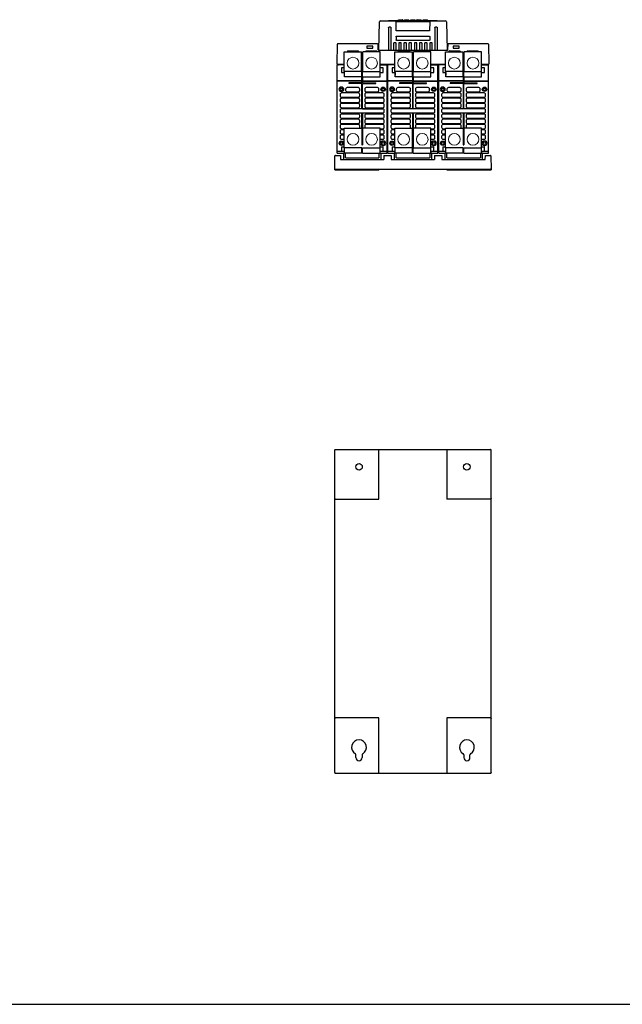
# Model space of a CAD drawing. Units: inches. Extents: x 0 to 177, y 0 to 137.
# Drawn here: x 44 to 89, y 0 to 72 of the extents above; entities that cross this region are included whole.
import ezdxf

# ---------------------------------------------------------------- set-up
doc = ezdxf.new("R2010")
doc.units = ezdxf.units.IN
doc.header["$LTSCALE"] = 1.21
doc.header["$MEASUREMENT"] = 0
doc.layers.get('0').update_dxf_attribs({"linetype": 'CONTINUOUS'})

msp = doc.modelspace()

# ---------------------------------------------------------------- linework, layer by layer
at = {"color": 7, "linetype": 'Continuous'}
for p, q in [((70.73, 70.177), (70.775, 72.251)), ((70.854, 72.329), (75.616, 72.329)), ((71.437, 71.83), (71.438, 70.177)), ((71.448, 72.329), (71.448, 72.359)), ((71.448, 72.359), (72.165, 72.359)), ((71.584, 71.869), (71.476, 71.869)), ((71.622, 70.177), (71.623, 71.83)), ((72.012, 71.595), (72.001, 72.251)), ((74.47, 72.251), (72.001, 72.251)), ((72.165, 72.329), (72.165, 72.409)), ((72.165, 72.409), (72.482, 72.409)), ((72.169, 72.413), (72.478, 72.413)), ((72.274, 72.329), (72.274, 72.413)), ((72.373, 72.329), (72.373, 72.413)), ((72.482, 72.329), (72.482, 72.409)), ((72.482, 72.359), (72.621, 72.359)), ((72.621, 72.329), (72.621, 72.409)), ((72.621, 72.409), (72.938, 72.409)), ((72.625, 72.413), (72.934, 72.413)), ((72.73, 72.329), (72.73, 72.413)), ((72.829, 72.329), (72.829, 72.413)), ((72.938, 72.329), (72.938, 72.409)), ((72.938, 72.359), (73.077, 72.359)), ((73.077, 72.329), (73.077, 72.409)), ((73.077, 72.409), (73.394, 72.409)), ((73.081, 72.413), (73.39, 72.413)), ((73.186, 72.329), (73.186, 72.413)), ((73.285, 72.329), (73.285, 72.413)), ((73.394, 72.329), (73.394, 72.409)), ((73.394, 72.359), (73.533, 72.359)), ((73.533, 72.329), (73.533, 72.409)), ((73.533, 72.409), (73.85, 72.409)), ((73.537, 72.413), (73.846, 72.413)), ((73.642, 72.329), (73.642, 72.413)), ((73.741, 72.329), (73.741, 72.413)), ((73.85, 72.329), (73.85, 72.409)), ((73.85, 72.359), (73.989, 72.359)), ((73.989, 72.329), (73.989, 72.409)), ((73.989, 72.409), (74.306, 72.409)), ((73.993, 72.413), (74.302, 72.413)), ((74.098, 72.329), (74.098, 72.413)), ((74.197, 72.329), (74.197, 72.413)), ((74.306, 72.329), (74.306, 72.409)), ((74.306, 72.359), (75.023, 72.359)), ((74.47, 72.251), (74.458, 71.595)), ((74.847, 71.83), (74.848, 70.177)), ((74.995, 71.869), (74.886, 71.869)), ((75.023, 72.329), (75.023, 72.359)), ((75.032, 70.177), (75.034, 71.83)), ((75.695, 72.251), (75.741, 70.177)), ((71.992, 71.149), (71.992, 70.941)), ((74.458, 71.595), (72.012, 71.595)), ((72.046, 71.202), (74.425, 71.202)), ((74.478, 71.149), (74.479, 70.941)), ((67.651, 69.138), (67.683, 70.622)), ((67.723, 70.661), (70.611, 70.661)), ((69.838, 70.476), (69.838, 70.314)), ((70.288, 70.476), (69.838, 70.476)), ((69.838, 70.314), (70.288, 70.314)), ((70.288, 70.314), (70.288, 70.476)), ((70.65, 70.622), (70.66, 70.216)), ((74.425, 70.886), (72.046, 70.886)), ((75.811, 70.216), (75.82, 70.622)), ((75.86, 70.661), (78.748, 70.661)), ((76.183, 70.476), (76.183, 70.314)), ((76.632, 70.476), (76.183, 70.476)), ((76.183, 70.314), (76.632, 70.314)), ((76.632, 70.314), (76.632, 70.476)), ((78.788, 70.622), (78.82, 69.138)), ((68.185, 68.591), (68.185, 70.052)), ((68.185, 70.052), (69.464, 70.052)), ((68.458, 70.131), (68.427, 70.099)), ((68.427, 70.099), (68.427, 70.052)), ((68.427, 70.099), (69.243, 70.099)), ((68.458, 70.131), (69.212, 70.131)), ((69.212, 70.131), (69.243, 70.099)), ((69.243, 70.099), (69.243, 70.052)), ((69.464, 68.591), (69.464, 70.052)), ((69.552, 68.591), (69.552, 70.052)), ((70.831, 70.052), (69.552, 70.052)), ((69.805, 70.131), (69.773, 70.099)), ((69.773, 70.099), (69.773, 70.052)), ((69.773, 70.099), (70.59, 70.099)), ((69.805, 70.131), (70.558, 70.131)), ((70.558, 70.131), (70.59, 70.099)), ((70.59, 70.099), (70.59, 70.052)), ((70.699, 70.177), (75.771, 70.177)), ((70.831, 68.591), (70.831, 70.052)), ((71.912, 68.591), (71.912, 70.052)), ((71.912, 70.052), (73.191, 70.052)), ((72.186, 70.131), (72.154, 70.099)), ((72.154, 70.099), (72.154, 70.052)), ((72.154, 70.099), (72.971, 70.099)), ((72.186, 70.131), (72.939, 70.131)), ((72.939, 70.131), (72.971, 70.099)), ((72.971, 70.099), (72.971, 70.052)), ((73.191, 68.591), (73.191, 70.052)), ((73.28, 68.591), (73.28, 70.052)), ((74.559, 70.052), (73.28, 70.052)), ((73.532, 70.131), (73.5, 70.099)), ((73.5, 70.099), (73.5, 70.052)), ((73.5, 70.099), (74.317, 70.099)), ((73.532, 70.131), (74.285, 70.131)), ((74.285, 70.131), (74.317, 70.099)), ((74.317, 70.099), (74.317, 70.052)), ((74.559, 68.591), (74.559, 70.052)), ((75.64, 68.591), (75.64, 70.052)), ((75.64, 70.052), (76.919, 70.052)), ((75.913, 70.131), (75.881, 70.099)), ((75.881, 70.099), (75.881, 70.052)), ((75.881, 70.099), (76.698, 70.099)), ((75.913, 70.131), (76.666, 70.131)), ((76.666, 70.131), (76.698, 70.099)), ((76.698, 70.099), (76.698, 70.052)), ((76.919, 68.591), (76.919, 70.052)), ((78.286, 70.052), (77.007, 70.052)), ((77.007, 68.591), (77.007, 70.052)), ((77.259, 70.131), (77.228, 70.099)), ((77.228, 70.099), (78.044, 70.099)), ((77.228, 70.099), (77.228, 70.052)), ((77.259, 70.131), (78.013, 70.131)), ((78.013, 70.131), (78.044, 70.099)), ((78.044, 70.099), (78.044, 70.052)), ((78.286, 68.591), (78.286, 70.052)), ((67.651, 69.138), (68.185, 69.138)), ((67.674, 62.596), (67.674, 69.099)), ((68.185, 69.099), (67.674, 69.099)), ((67.764, 69.118), (67.765, 69.138)), ((67.981, 68.862), (67.981, 68.53)), ((68.185, 68.862), (67.981, 68.862)), ((70.831, 69.138), (71.912, 69.138)), ((70.831, 69.099), (71.342, 69.099)), ((71.035, 68.862), (70.831, 68.862)), ((71.035, 68.53), (71.035, 68.862)), ((71.342, 62.596), (71.342, 69.099)), ((71.401, 62.596), (71.401, 69.099)), ((71.912, 69.099), (71.401, 69.099)), ((71.709, 68.862), (71.709, 68.53)), ((71.912, 68.862), (71.709, 68.862)), ((74.559, 69.138), (75.64, 69.138)), ((74.559, 69.099), (75.069, 69.099)), ((74.762, 68.862), (74.559, 68.862)), ((74.762, 68.53), (74.762, 68.862)), ((75.069, 62.596), (75.069, 69.099)), ((75.129, 62.596), (75.129, 69.099)), ((75.64, 69.099), (75.129, 69.099)), ((75.64, 68.862), (75.436, 68.862)), ((75.436, 68.862), (75.436, 68.53)), ((78.286, 69.138), (78.82, 69.138)), ((78.286, 69.099), (78.797, 69.099)), ((78.489, 68.862), (78.286, 68.862)), ((78.489, 68.53), (78.489, 68.862)), ((78.706, 69.118), (78.705, 69.138)), ((78.797, 62.596), (78.797, 69.099)), ((67.981, 68.53), (68.189, 68.53)), ((69.482, 68.591), (68.185, 68.591)), ((68.189, 68.53), (68.189, 68.325)), ((68.203, 68.325), (68.189, 68.325)), ((68.203, 68.209), (68.203, 68.591)), ((69.488, 68.209), (68.203, 68.209)), ((69.482, 68.209), (69.482, 68.591)), ((69.488, 67.77), (69.488, 68.209)), ((69.528, 68.209), (69.528, 67.77)), ((69.528, 68.209), (70.813, 68.209)), ((69.534, 68.209), (69.534, 68.591)), ((69.534, 68.591), (70.831, 68.591)), ((70.813, 68.209), (70.813, 68.591)), ((70.813, 68.325), (70.826, 68.325)), ((70.826, 68.325), (70.826, 68.53)), ((70.826, 68.53), (71.035, 68.53)), ((71.709, 68.53), (71.917, 68.53)), ((73.209, 68.591), (71.912, 68.591)), ((71.917, 68.53), (71.917, 68.325)), ((71.93, 68.325), (71.917, 68.325)), ((71.93, 68.209), (71.93, 68.591)), ((73.215, 68.209), (71.93, 68.209)), ((73.209, 68.209), (73.209, 68.591)), ((73.215, 67.77), (73.215, 68.209)), ((73.255, 68.209), (73.255, 67.77)), ((73.255, 68.209), (74.541, 68.209)), ((73.262, 68.209), (73.262, 68.591)), ((73.262, 68.591), (74.559, 68.591)), ((74.541, 68.209), (74.541, 68.591)), ((74.541, 68.325), (74.554, 68.325)), ((74.554, 68.325), (74.554, 68.53)), ((74.554, 68.53), (74.762, 68.53)), ((75.436, 68.53), (75.644, 68.53)), ((76.937, 68.591), (75.64, 68.591)), ((75.644, 68.53), (75.644, 68.325)), ((75.658, 68.325), (75.644, 68.325)), ((75.658, 68.209), (75.658, 68.591)), ((76.943, 68.209), (75.658, 68.209)), ((76.937, 68.209), (76.937, 68.591)), ((76.943, 67.77), (76.943, 68.209)), ((76.982, 68.209), (78.268, 68.209)), ((76.982, 68.209), (76.982, 67.77)), ((76.989, 68.591), (78.286, 68.591)), ((76.989, 68.209), (76.989, 68.591)), ((78.268, 68.209), (78.268, 68.591)), ((78.268, 68.325), (78.281, 68.325)), ((78.281, 68.53), (78.489, 68.53)), ((78.281, 68.325), (78.281, 68.53)), ((69.488, 67.923), (67.674, 67.923)), ((69.488, 67.889), (67.674, 67.889)), ((67.996, 67.455), (67.947, 67.455)), ((68.517, 67.77), (68.517, 67.711)), ((69.488, 67.77), (68.517, 67.77)), ((69.488, 67.711), (68.517, 67.711)), ((69.488, 65.862), (69.488, 67.711)), ((69.528, 67.923), (71.342, 67.923)), ((69.528, 67.889), (71.342, 67.889)), ((69.528, 67.77), (70.499, 67.77)), ((69.528, 65.862), (69.528, 67.711)), ((69.528, 67.711), (70.499, 67.711)), ((70.628, 67.418), (69.795, 67.418)), ((70.499, 67.711), (70.499, 67.77)), ((73.215, 67.923), (71.401, 67.923)), ((73.215, 67.889), (71.401, 67.889)), ((71.724, 67.455), (71.674, 67.455)), ((72.244, 67.77), (72.244, 67.711)), ((73.215, 67.77), (72.244, 67.77)), ((73.215, 67.711), (72.244, 67.711)), ((73.215, 67.714), (73.215, 67.767)), ((73.215, 65.862), (73.215, 67.711)), ((73.255, 67.923), (75.069, 67.923)), ((73.255, 67.889), (75.069, 67.889)), ((73.255, 67.77), (74.227, 67.77)), ((73.255, 67.767), (73.255, 67.714)), ((73.255, 65.862), (73.255, 67.711)), ((73.255, 67.711), (74.227, 67.711)), ((74.227, 67.711), (74.227, 67.77)), ((76.943, 67.923), (75.129, 67.923)), ((76.943, 67.889), (75.129, 67.889)), ((75.451, 67.455), (75.401, 67.455)), ((76.943, 67.77), (75.971, 67.77)), ((75.971, 67.77), (75.971, 67.711)), ((76.943, 67.711), (75.971, 67.711)), ((76.943, 67.714), (76.943, 67.767)), ((76.943, 65.862), (76.943, 67.711)), ((76.982, 67.923), (78.797, 67.923)), ((76.982, 67.889), (78.797, 67.889)), ((76.982, 67.77), (77.954, 67.77)), ((76.982, 67.767), (76.982, 67.714)), ((76.982, 67.711), (77.954, 67.711)), ((76.982, 65.862), (76.982, 67.711)), ((77.954, 67.711), (77.954, 67.77)), ((67.947, 67.134), (67.996, 67.134)), ((71.674, 67.134), (71.724, 67.134)), ((75.401, 67.134), (75.451, 67.134)), ((69.488, 64.447), (69.488, 65.555)), ((69.528, 65.862), (71.025, 65.862)), ((69.528, 65.555), (69.528, 64.447)), ((73.215, 64.447), (73.215, 65.555)), ((73.255, 65.555), (73.255, 64.447)), ((76.943, 64.447), (76.943, 65.555)), ((76.982, 65.555), (76.982, 64.447)), ((68.185, 64.315), (67.991, 64.315)), ((68.185, 63.929), (67.991, 63.929)), ((68.185, 62.986), (68.185, 64.447)), ((68.185, 64.447), (69.488, 64.447)), ((69.485, 64.447), (69.485, 63.218)), ((70.831, 64.447), (69.528, 64.447)), ((69.531, 64.447), (69.531, 63.218)), ((70.831, 62.986), (70.831, 64.447)), ((71.912, 64.447), (73.215, 64.447)), ((71.912, 62.986), (71.912, 64.447)), ((73.191, 62.986), (73.191, 64.447)), ((74.559, 64.447), (73.255, 64.447)), ((73.28, 62.986), (73.28, 64.447)), ((74.559, 62.986), (74.559, 64.447)), ((75.64, 64.447), (76.943, 64.447)), ((75.64, 62.986), (75.64, 64.447)), ((76.94, 64.447), (76.94, 63.218)), ((78.286, 64.447), (76.982, 64.447)), ((76.986, 64.447), (76.986, 63.218)), ((78.286, 62.986), (78.286, 64.447)), ((67.981, 63.052), (67.981, 62.74)), ((67.981, 63.052), (68.185, 63.052)), ((69.485, 63.218), (69.531, 63.218)), ((70.831, 63.052), (71.035, 63.052)), ((71.069, 63.49), (71.02, 63.49)), ((71.02, 63.169), (71.069, 63.169)), ((71.035, 62.74), (71.035, 63.052)), ((71.709, 63.052), (71.912, 63.052)), ((71.709, 63.052), (71.709, 62.74)), ((74.559, 63.052), (74.762, 63.052)), ((74.797, 63.49), (74.747, 63.49)), ((74.747, 63.169), (74.797, 63.169)), ((74.762, 62.74), (74.762, 63.052)), ((75.436, 63.052), (75.64, 63.052)), ((75.436, 63.052), (75.436, 62.74)), ((76.94, 63.218), (76.986, 63.218)), ((78.286, 63.052), (78.489, 63.052)), ((78.524, 63.49), (78.474, 63.49)), ((78.474, 63.169), (78.524, 63.169)), ((78.489, 62.74), (78.489, 63.052)), ((67.486, 61.425), (67.502, 62.39)), ((67.542, 62.429), (67.912, 62.429)), ((68.203, 62.715), (67.674, 62.715)), ((67.674, 62.596), (68.13, 62.596)), ((67.912, 62.429), (67.917, 62.12)), ((67.981, 62.74), (68.203, 62.736)), ((68.15, 62.12), (68.15, 62.576)), ((69.482, 62.986), (68.185, 62.986)), ((68.203, 62.604), (68.203, 62.986)), ((69.482, 62.604), (68.203, 62.604)), ((68.276, 62.266), (68.276, 62.604)), ((69.482, 62.604), (69.482, 62.986)), ((69.534, 62.604), (69.534, 62.986)), ((69.534, 62.986), (70.831, 62.986)), ((69.534, 62.604), (70.813, 62.604)), ((70.739, 62.604), (70.739, 62.266)), ((70.813, 62.604), (70.813, 62.986)), ((70.813, 62.736), (71.035, 62.74)), ((71.342, 62.715), (70.813, 62.715)), ((70.866, 62.576), (70.866, 62.12)), ((70.886, 62.596), (71.342, 62.596)), ((71.104, 62.429), (71.099, 62.12)), ((71.104, 62.429), (71.639, 62.429)), ((71.93, 62.715), (71.401, 62.715)), ((71.401, 62.596), (71.857, 62.596)), ((71.639, 62.429), (71.644, 62.12)), ((71.709, 62.74), (71.93, 62.736)), ((71.877, 62.12), (71.877, 62.576)), ((73.209, 62.986), (71.912, 62.986)), ((71.93, 62.604), (71.93, 62.986)), ((73.209, 62.604), (71.93, 62.604)), ((72.004, 62.266), (72.004, 62.604)), ((73.209, 62.604), (73.209, 62.986)), ((73.262, 62.986), (74.559, 62.986)), ((73.262, 62.604), (73.262, 62.986)), ((73.262, 62.604), (74.541, 62.604)), ((74.467, 62.604), (74.467, 62.266)), ((74.541, 62.604), (74.541, 62.986)), ((74.541, 62.736), (74.762, 62.74)), ((75.069, 62.715), (74.541, 62.715)), ((74.593, 62.576), (74.593, 62.12)), ((74.613, 62.596), (75.069, 62.596)), ((74.832, 62.429), (74.826, 62.12)), ((74.832, 62.429), (75.366, 62.429)), ((75.658, 62.715), (75.129, 62.715)), ((75.129, 62.596), (75.585, 62.596)), ((75.366, 62.429), (75.372, 62.12)), ((75.436, 62.74), (75.658, 62.736)), ((75.605, 62.12), (75.605, 62.576)), ((76.937, 62.986), (75.64, 62.986)), ((75.658, 62.604), (75.658, 62.986)), ((76.937, 62.604), (75.658, 62.604)), ((75.731, 62.266), (75.731, 62.604)), ((76.937, 62.604), (76.937, 62.986)), ((76.989, 62.986), (78.286, 62.986)), ((76.989, 62.604), (76.989, 62.986)), ((76.989, 62.604), (78.268, 62.604)), ((78.194, 62.604), (78.194, 62.266)), ((78.268, 62.604), (78.268, 62.986)), ((78.268, 62.736), (78.489, 62.74)), ((78.797, 62.715), (78.268, 62.715)), ((78.321, 62.576), (78.321, 62.12)), ((78.341, 62.596), (78.797, 62.596)), ((78.554, 62.12), (78.559, 62.429)), ((78.559, 62.429), (78.928, 62.429)), ((78.968, 62.39), (78.985, 61.425)), ((67.917, 62.12), (71.099, 62.12)), ((68.296, 62.247), (70.72, 62.247)), ((71.644, 62.12), (74.826, 62.12)), ((72.024, 62.247), (74.447, 62.247)), ((75.372, 62.12), (78.554, 62.12)), ((75.751, 62.247), (78.174, 62.247)), ((67.487, 61.365), (67.486, 61.425)), ((67.487, 61.365), (70.737, 61.365)), ((67.525, 61.425), (78.945, 61.425)), ((70.737, 61.365), (70.743, 61.425)), ((75.728, 61.425), (75.733, 61.365)), ((75.733, 61.365), (78.984, 61.365)), ((78.985, 61.425), (78.984, 61.365)), ((67.486, 17.041), (67.486, 40.753)), ((67.487, 40.752), (67.486, 40.753)), ((67.487, 37.19), (67.487, 40.752)), ((67.526, 40.792), (67.525, 40.793)), ((67.525, 40.793), (78.945, 40.793)), ((67.526, 40.792), (70.697, 40.792)), ((70.697, 40.792), (70.703, 40.793)), ((70.737, 37.15), (70.737, 40.752)), ((75.733, 40.752), (75.733, 37.15)), ((75.768, 40.793), (75.773, 40.792)), ((75.773, 40.792), (78.944, 40.792)), ((78.945, 40.793), (78.944, 40.792)), ((78.985, 40.753), (78.984, 40.752)), ((78.984, 37.19), (78.984, 40.752)), ((78.985, 17.041), (78.985, 40.753)), ((67.486, 37.185), (67.487, 37.19)), ((67.526, 37.15), (70.737, 37.15)), ((78.944, 37.15), (75.733, 37.15)), ((78.984, 37.19), (78.985, 37.185)), ((67.487, 21.028), (67.486, 21.033)), ((67.487, 17.042), (67.487, 21.028)), ((70.737, 21.067), (67.526, 21.067)), ((70.737, 17.042), (70.737, 21.067)), ((78.944, 21.067), (75.733, 21.067)), ((75.733, 21.067), (75.733, 17.042)), ((78.985, 21.033), (78.984, 21.028)), ((78.984, 17.042), (78.984, 21.028)), ((69.042, 18.144), (69.042, 18.356)), ((69.498, 18.356), (69.498, 18.144)), ((76.973, 18.356), (76.973, 18.144)), ((77.429, 18.144), (77.429, 18.356)), ((67.486, 17.041), (67.487, 17.042)), ((67.525, 17.001), (67.526, 17.002)), ((67.525, 17.001), (78.945, 17.001)), ((67.526, 17.002), (70.697, 17.002)), ((70.703, 17.001), (70.697, 17.002)), ((75.773, 17.002), (75.768, 17.001)), ((75.773, 17.002), (78.944, 17.002)), ((78.944, 17.002), (78.945, 17.001)), ((78.984, 17.042), (78.985, 17.041)), ((0, 0), (177.264, 0))]:
    msp.add_line(p, q, dxfattribs=at)
at = {"color": 7, "linetype": 'Continuous', "lineweight": 0}
for p, q in [((74.355, 67.418), (73.523, 67.418)), ((78.083, 67.418), (77.25, 67.418)), ((73.255, 65.862), (74.752, 65.862)), ((76.982, 65.862), (78.479, 65.862)), ((71.912, 64.315), (71.719, 64.315)), ((71.912, 63.929), (71.719, 63.929)), ((75.64, 64.315), (75.446, 64.315)), ((75.64, 63.929), (75.446, 63.929))]:
    msp.add_line(p, q, dxfattribs=at)
at = {"color": 7, "linetype": 'Continuous', "flags": 128}
for points in [[(71.999, 70.177), (71.999, 70.679, 0.414664), (71.96, 70.718), (71.854, 70.718, 0.414664), (71.815, 70.679), (71.815, 70.177)], [(72.376, 70.177), (72.376, 70.679, 0.414664), (72.337, 70.718), (72.23, 70.718, 0.414664), (72.191, 70.679), (72.191, 70.177)], [(72.753, 70.177), (72.753, 70.679, 0.414664), (72.714, 70.718), (72.607, 70.718, 0.414664), (72.568, 70.679), (72.568, 70.177)], [(73.129, 70.177), (73.129, 70.679, 0.414664), (73.09, 70.718), (72.984, 70.718, 0.414664), (72.945, 70.679), (72.945, 70.177)], [(73.526, 70.177), (73.526, 70.679, 0.414664), (73.487, 70.718), (73.38, 70.718, 0.414664), (73.341, 70.679), (73.341, 70.177)], [(73.903, 70.177), (73.903, 70.679, 0.414664), (73.864, 70.718), (73.757, 70.718, 0.414664), (73.718, 70.679), (73.718, 70.177)], [(74.279, 70.177), (74.279, 70.679, 0.414664), (74.24, 70.718), (74.134, 70.718, 0.414664), (74.095, 70.679), (74.095, 70.177)], [(74.656, 70.177), (74.656, 70.679, 0.414664), (74.617, 70.718), (74.51, 70.718, 0.414664), (74.471, 70.679), (74.471, 70.177)], [(69.31, 64.447, 0.132937), (69.324, 64.499), (69.324, 64.598, 0.414214), (69.22, 64.702), (67.991, 64.702, 0.414214), (67.887, 64.598), (67.887, 64.499, 0.414214), (67.991, 64.395), (68.185, 64.395)], [(70.831, 64.395), (71.025, 64.395, 0.414214), (71.128, 64.499), (71.128, 64.598, 0.414214), (71.025, 64.702), (69.795, 64.702, 0.414214), (69.692, 64.598), (69.692, 64.499, 0.132937), (69.706, 64.447, 0.132937)], [(73.037, 64.447, 0.132937), (73.052, 64.499), (73.052, 64.598, 0.414214), (72.948, 64.702), (71.719, 64.702, 0.414214), (71.615, 64.598), (71.615, 64.499, 0.414214), (71.719, 64.395), (71.912, 64.395)], [(74.559, 64.395), (74.752, 64.395, 0.414214), (74.856, 64.499), (74.856, 64.598, 0.414214), (74.752, 64.702), (73.523, 64.702, 0.414214), (73.419, 64.598), (73.419, 64.499, 0.132937), (73.433, 64.447, 0.132937)], [(76.765, 64.447, 0.132937), (76.779, 64.499), (76.779, 64.598, 0.414214), (76.675, 64.702), (75.446, 64.702, 0.414214), (75.342, 64.598), (75.342, 64.499, 0.414214), (75.446, 64.395), (75.64, 64.395)], [(78.286, 64.395), (78.479, 64.395, 0.414214), (78.583, 64.499), (78.583, 64.598, 0.414214), (78.479, 64.702), (77.25, 64.702, 0.414214), (77.146, 64.598), (77.146, 64.499, 0.132937), (77.161, 64.447, 0.132937)], [(68.185, 64.315), (67.991, 64.315, 0.414214), (67.887, 64.212), (67.887, 64.112, 0.414214), (67.991, 64.009), (68.185, 64.009)], [(68.185, 63.929), (67.991, 63.929, 0.414214), (67.887, 63.825), (67.887, 63.726, 0.414214), (67.991, 63.622), (68.185, 63.622)], [(70.831, 64.009), (71.025, 64.009, 0.414214), (71.128, 64.112), (71.128, 64.212, 0.414214), (71.025, 64.315), (70.831, 64.315)], [(70.831, 63.622), (71.025, 63.622, 0.414214), (71.128, 63.726), (71.128, 63.825, 0.414214), (71.025, 63.929), (70.831, 63.929)], [(71.912, 64.315), (71.719, 64.315, 0.414214), (71.615, 64.212), (71.615, 64.112, 0.414214), (71.719, 64.009), (71.912, 64.009)], [(71.912, 63.929), (71.719, 63.929, 0.414214), (71.615, 63.825), (71.615, 63.726, 0.414214), (71.719, 63.622), (71.912, 63.622)], [(74.559, 64.009), (74.752, 64.009, 0.414214), (74.856, 64.112), (74.856, 64.212, 0.414214), (74.752, 64.315), (74.559, 64.315)], [(74.559, 63.622), (74.752, 63.622, 0.414214), (74.856, 63.726), (74.856, 63.825, 0.414214), (74.752, 63.929), (74.559, 63.929)], [(75.64, 64.315), (75.446, 64.315, 0.414214), (75.342, 64.212), (75.342, 64.112, 0.414214), (75.446, 64.009), (75.64, 64.009)], [(75.64, 63.929), (75.446, 63.929, 0.414214), (75.342, 63.825), (75.342, 63.726, 0.414214), (75.446, 63.622), (75.64, 63.622)], [(78.286, 64.009), (78.479, 64.009, 0.414214), (78.583, 64.112), (78.583, 64.212, 0.414214), (78.479, 64.315), (78.286, 64.315)], [(78.286, 63.622), (78.479, 63.622, 0.414214), (78.583, 63.726), (78.583, 63.825, 0.414214), (78.479, 63.929), (78.286, 63.929)]]:
    msp.add_lwpolyline(points, format="xyb", dxfattribs=at)
for points in [[(68.284, 67.314), (68.284, 67.215, 0.414214), (68.388, 67.112), (69.22, 67.112, 0.414214), (69.324, 67.215), (69.324, 67.314, 0.414214), (69.22, 67.418), (68.388, 67.418, 0.414214)], [(69.692, 67.314), (69.692, 67.215, 0.414214), (69.795, 67.112), (70.628, 67.112, 0.414214), (70.732, 67.215), (70.732, 67.314, 0.414214), (70.628, 67.418), (69.795, 67.418, 0.414214)], [(72.011, 67.314), (72.011, 67.215, 0.414214), (72.115, 67.112), (72.948, 67.112, 0.414214), (73.052, 67.215), (73.052, 67.314, 0.414214), (72.948, 67.418), (72.115, 67.418, 0.414214)], [(73.419, 67.314), (73.419, 67.215, 0.414214), (73.523, 67.112), (74.355, 67.112, 0.414214), (74.459, 67.215), (74.459, 67.314, 0.414214), (74.355, 67.418), (73.523, 67.418, 0.414214)], [(75.739, 67.314), (75.739, 67.215, 0.414214), (75.842, 67.112), (76.675, 67.112, 0.414214), (76.779, 67.215), (76.779, 67.314, 0.414214), (76.675, 67.418), (75.842, 67.418, 0.414214)], [(77.146, 67.314), (77.146, 67.215, 0.414214), (77.25, 67.112), (78.083, 67.112, 0.414214), (78.187, 67.215), (78.187, 67.314, 0.414214), (78.083, 67.418), (77.25, 67.418, 0.414214)], [(67.887, 66.918), (67.887, 66.819, 0.414214), (67.991, 66.715), (69.22, 66.715, 0.414214), (69.324, 66.819), (69.324, 66.918, 0.414214), (69.22, 67.022), (67.991, 67.022, 0.414214)], [(67.887, 66.531), (67.887, 66.432, 0.414214), (67.991, 66.328), (69.22, 66.328, 0.414214), (69.324, 66.432), (69.324, 66.531, 0.414214), (69.22, 66.635), (67.991, 66.635, 0.414214)], [(69.692, 66.918), (69.692, 66.819, 0.414214), (69.795, 66.715), (71.025, 66.715, 0.414214), (71.128, 66.819), (71.128, 66.918, 0.414214), (71.025, 67.022), (69.795, 67.022, 0.414214)], [(69.692, 66.531), (69.692, 66.432, 0.414214), (69.795, 66.328), (71.025, 66.328, 0.414214), (71.128, 66.432), (71.128, 66.531, 0.414214), (71.025, 66.635), (69.795, 66.635, 0.414214)], [(71.615, 66.918), (71.615, 66.819, 0.414214), (71.719, 66.715), (72.948, 66.715, 0.414214), (73.052, 66.819), (73.052, 66.918, 0.414214), (72.948, 67.022), (71.719, 67.022, 0.414214)], [(71.615, 66.531), (71.615, 66.432, 0.414214), (71.719, 66.328), (72.948, 66.328, 0.414214), (73.052, 66.432), (73.052, 66.531, 0.414214), (72.948, 66.635), (71.719, 66.635, 0.414214)], [(73.419, 66.918), (73.419, 66.819, 0.414214), (73.523, 66.715), (74.752, 66.715, 0.414214), (74.856, 66.819), (74.856, 66.918, 0.414214), (74.752, 67.022), (73.523, 67.022, 0.414214)], [(73.419, 66.531), (73.419, 66.432, 0.414214), (73.523, 66.328), (74.752, 66.328, 0.414214), (74.856, 66.432), (74.856, 66.531, 0.414214), (74.752, 66.635), (73.523, 66.635, 0.414214)], [(75.342, 66.918), (75.342, 66.819, 0.414214), (75.446, 66.715), (76.675, 66.715, 0.414214), (76.779, 66.819), (76.779, 66.918, 0.414214), (76.675, 67.022), (75.446, 67.022, 0.414214)], [(75.342, 66.531), (75.342, 66.432, 0.414214), (75.446, 66.328), (76.675, 66.328, 0.414214), (76.779, 66.432), (76.779, 66.531, 0.414214), (76.675, 66.635), (75.446, 66.635, 0.414214)], [(77.146, 66.918), (77.146, 66.819, 0.414214), (77.25, 66.715), (78.479, 66.715, 0.414214), (78.583, 66.819), (78.583, 66.918, 0.414214), (78.479, 67.022), (77.25, 67.022, 0.414214)], [(77.146, 66.531), (77.146, 66.432, 0.414214), (77.25, 66.328), (78.479, 66.328, 0.414214), (78.583, 66.432), (78.583, 66.531, 0.414214), (78.479, 66.635), (77.25, 66.635, 0.414214)], [(67.887, 66.145), (67.887, 66.046, 0.414214), (67.991, 65.942), (69.22, 65.942, 0.414214), (69.324, 66.046), (69.324, 66.145, 0.414214), (69.22, 66.248), (67.991, 66.248, 0.414214)], [(69.692, 66.145), (69.692, 66.046, 0.414214), (69.795, 65.942), (71.025, 65.942, 0.414214), (71.128, 66.046), (71.128, 66.145, 0.414214), (71.025, 66.248), (69.795, 66.248, 0.414214)], [(71.615, 66.145), (71.615, 66.046, 0.414214), (71.719, 65.942), (72.948, 65.942, 0.414214), (73.052, 66.046), (73.052, 66.145, 0.414214), (72.948, 66.248), (71.719, 66.248, 0.414214)], [(73.419, 66.145), (73.419, 66.046, 0.414214), (73.523, 65.942), (74.752, 65.942, 0.414214), (74.856, 66.046), (74.856, 66.145, 0.414214), (74.752, 66.248), (73.523, 66.248, 0.414214)], [(75.342, 66.145), (75.342, 66.046, 0.414214), (75.446, 65.942), (76.675, 65.942, 0.414214), (76.779, 66.046), (76.779, 66.145, 0.414214), (76.675, 66.248), (75.446, 66.248, 0.414214)], [(77.146, 66.145), (77.146, 66.046, 0.414214), (77.25, 65.942), (78.479, 65.942, 0.414214), (78.583, 66.046), (78.583, 66.145, 0.414214), (78.479, 66.248), (77.25, 66.248, 0.414214)], [(67.887, 65.758), (67.887, 65.659, 0.414214), (67.991, 65.555), (71.025, 65.555, 0.414214), (71.128, 65.659), (71.128, 65.758, 0.414214), (71.025, 65.862), (67.991, 65.862, 0.414214)], [(67.887, 65.371), (67.887, 65.272, 0.414214), (67.991, 65.169), (69.22, 65.169, 0.414214), (69.324, 65.272), (69.324, 65.371, 0.414214), (69.22, 65.475), (67.991, 65.475, 0.414214)], [(69.692, 65.371), (69.692, 65.272, 0.414214), (69.795, 65.169), (71.025, 65.169, 0.414214), (71.128, 65.272), (71.128, 65.371, 0.414214), (71.025, 65.475), (69.795, 65.475, 0.414214)], [(71.615, 65.758), (71.615, 65.659, 0.414214), (71.719, 65.555), (74.752, 65.555, 0.414214), (74.856, 65.659), (74.856, 65.758, 0.414214), (74.752, 65.862), (71.719, 65.862, 0.414214)], [(71.615, 65.371), (71.615, 65.272, 0.414214), (71.719, 65.169), (72.948, 65.169, 0.414214), (73.052, 65.272), (73.052, 65.371, 0.414214), (72.948, 65.475), (71.719, 65.475, 0.414214)], [(73.419, 65.371), (73.419, 65.272, 0.414214), (73.523, 65.169), (74.752, 65.169, 0.414214), (74.856, 65.272), (74.856, 65.371, 0.414214), (74.752, 65.475), (73.523, 65.475, 0.414214)], [(75.342, 65.758), (75.342, 65.659, 0.414214), (75.446, 65.555), (78.479, 65.555, 0.414214), (78.583, 65.659), (78.583, 65.758, 0.414214), (78.479, 65.862), (75.446, 65.862, 0.414214)], [(75.342, 65.371), (75.342, 65.272, 0.414214), (75.446, 65.169), (76.675, 65.169, 0.414214), (76.779, 65.272), (76.779, 65.371, 0.414214), (76.675, 65.475), (75.446, 65.475, 0.414214)], [(77.146, 65.371), (77.146, 65.272, 0.414214), (77.25, 65.169), (78.479, 65.169, 0.414214), (78.583, 65.272), (78.583, 65.371, 0.414214), (78.479, 65.475), (77.25, 65.475, 0.414214)], [(67.887, 64.985), (67.887, 64.886, 0.414214), (67.991, 64.782), (69.22, 64.782, 0.414214), (69.324, 64.886), (69.324, 64.985, 0.414214), (69.22, 65.089), (67.991, 65.089, 0.414214)], [(69.692, 64.985), (69.692, 64.886, 0.414214), (69.795, 64.782), (71.025, 64.782, 0.414214), (71.128, 64.886), (71.128, 64.985, 0.414214), (71.025, 65.089), (69.795, 65.089, 0.414214)], [(71.615, 64.985), (71.615, 64.886, 0.414214), (71.719, 64.782), (72.948, 64.782, 0.414214), (73.052, 64.886), (73.052, 64.985, 0.414214), (72.948, 65.089), (71.719, 65.089, 0.414214)], [(73.419, 64.985), (73.419, 64.886, 0.414214), (73.523, 64.782), (74.752, 64.782, 0.414214), (74.856, 64.886), (74.856, 64.985, 0.414214), (74.752, 65.089), (73.523, 65.089, 0.414214)], [(75.342, 64.985), (75.342, 64.886, 0.414214), (75.446, 64.782), (76.675, 64.782, 0.414214), (76.779, 64.886), (76.779, 64.985, 0.414214), (76.675, 65.089), (75.446, 65.089, 0.414214)], [(77.146, 64.985), (77.146, 64.886, 0.414214), (77.25, 64.782), (78.479, 64.782, 0.414214), (78.583, 64.886), (78.583, 64.985, 0.414214), (78.479, 65.089), (77.25, 65.089, 0.414214)]]:
    msp.add_lwpolyline(points, format="xyb", close=True, dxfattribs=at)
at = {"lineweight": 0}
for centre in [(68.825, 69.216), (70.192, 69.216), (72.552, 69.216), (73.919, 69.216), (76.279, 69.216), (77.646, 69.216), (68.825, 63.611), (70.192, 63.611), (72.552, 63.611), (73.919, 63.611), (76.279, 63.611), (77.646, 63.611)]:
    msp.add_circle(centre, 0.433, dxfattribs=at)
at = {"color": 7, "linetype": 'Continuous'}
for centre, radius in [((67.971, 67.295), 0.106), ((67.971, 67.295), 0.0934), ((71.044, 67.295), 0.161), ((71.044, 67.295), 0.106), ((71.044, 67.295), 0.0934), ((71.699, 67.295), 0.106), ((71.699, 67.295), 0.0934), ((74.772, 67.295), 0.161), ((74.772, 67.295), 0.106), ((74.772, 67.295), 0.0934), ((75.426, 67.295), 0.106), ((75.426, 67.295), 0.0934), ((78.499, 67.295), 0.161), ((78.499, 67.295), 0.106), ((78.499, 67.295), 0.0934), ((67.971, 63.329), 0.161), ((67.971, 63.329), 0.106), ((67.971, 63.329), 0.0934), ((71.044, 63.329), 0.106), ((71.044, 63.329), 0.0934), ((71.699, 63.329), 0.161), ((71.699, 63.329), 0.106), ((71.699, 63.329), 0.0934), ((74.772, 63.329), 0.106), ((74.772, 63.329), 0.0934), ((75.426, 63.329), 0.161), ((75.426, 63.329), 0.106), ((75.426, 63.329), 0.0934), ((78.499, 63.329), 0.106), ((78.499, 63.329), 0.0934), ((69.27, 39.524), 0.238), ((77.201, 39.524), 0.238)]:
    msp.add_circle(centre, radius, dxfattribs=at)
for centre, radius, start, end in [((72.169, 72.409), 0.00397, 90, 180), ((72.478, 72.409), 0.00397, 0, 90), ((72.625, 72.409), 0.00397, 90, 180), ((72.934, 72.409), 0.00397, 0, 90), ((73.081, 72.409), 0.00397, 90, 180), ((73.39, 72.409), 0.00397, 0, 90), ((73.537, 72.409), 0.00397, 90, 180), ((73.846, 72.409), 0.00397, 0, 90), ((73.993, 72.409), 0.00397, 90, 180), ((74.302, 72.409), 0.00397, 0, 90), ((70.854, 72.249), 0.0793, 90, 178.75), ((71.922, 72.249), 0.0793, 1, 90), ((74.549, 72.249), 0.0793, 90, 179), ((75.616, 72.249), 0.0793, 1.25, 90), ((67.723, 70.621), 0.0397, 90, 178.75), ((70.611, 70.621), 0.0397, 1.3, 90), ((75.86, 70.621), 0.0397, 90, 178.7), ((78.748, 70.621), 0.0397, 1.25, 90), ((70.699, 70.217), 0.0397, 181.3, 270), ((75.771, 70.217), 0.0397, 270, 358.7), ((67.744, 69.119), 0.0198, 270, 357), ((78.726, 69.119), 0.0198, 183, 270), ((67.947, 67.295), 0.161, 90, 270), ((67.996, 67.295), 0.161, 270, 90), ((71.674, 67.295), 0.161, 90, 270), ((71.724, 67.295), 0.161, 270, 90), ((75.401, 67.295), 0.161, 90, 270), ((75.451, 67.295), 0.161, 270, 90), ((71.02, 63.329), 0.161, 90, 270), ((71.069, 63.329), 0.161, 270, 90), ((74.747, 63.329), 0.161, 90, 270), ((74.797, 63.329), 0.161, 270, 90), ((78.474, 63.329), 0.161, 90, 270), ((78.524, 63.329), 0.161, 270, 90), ((67.542, 62.39), 0.0397, 90, 179), ((68.13, 62.576), 0.0198, 0, 90), ((70.886, 62.576), 0.0198, 90, 180), ((71.857, 62.576), 0.0198, 0, 90), ((74.613, 62.576), 0.0198, 90, 180), ((75.585, 62.576), 0.0198, 0, 90), ((78.341, 62.576), 0.0198, 90, 180), ((78.928, 62.39), 0.0397, 1, 90), ((69.27, 18.9), 0.545, 299.47048, 240.52952), ((77.201, 18.9), 0.545, 299.47048, 240.52952), ((69.27, 18.144), 0.228, 180, 0), ((77.201, 18.144), 0.228, 180, 0)]:
    msp.add_arc(centre, radius, start, end, dxfattribs=at)
for points, start_tangent, end_tangent in [([(71.437, 71.83), (71.438, 71.837), (71.439, 71.843), (71.442, 71.849), (71.446, 71.855), (71.451, 71.86), (71.456, 71.864), (71.462, 71.866), (71.469, 71.868), (71.476, 71.869)], (-0.00077, 1), (1, 0)), ([(71.584, 71.869), (71.591, 71.868), (71.598, 71.866), (71.604, 71.864), (71.61, 71.86), (71.614, 71.855), (71.618, 71.849), (71.621, 71.843), (71.623, 71.837), (71.623, 71.83)], (1, 0), (-0.00077, -1)), ([(74.847, 71.83), (74.848, 71.837), (74.849, 71.843), (74.852, 71.849), (74.856, 71.855), (74.861, 71.86), (74.866, 71.864), (74.873, 71.866), (74.879, 71.868), (74.886, 71.869)], (-0.00077, 1), (1, 0)), ([(74.995, 71.869), (75.001, 71.868), (75.008, 71.866), (75.014, 71.864), (75.02, 71.86), (75.025, 71.855), (75.028, 71.849), (75.031, 71.843), (75.033, 71.837), (75.034, 71.83)], (1, 0), (-0.00077, -1)), ([(71.992, 71.149), (71.993, 71.157), (71.995, 71.165), (71.998, 71.173), (72.003, 71.18), (72.008, 71.186), (72.014, 71.192), (72.022, 71.196), (72.029, 71.199), (72.037, 71.201), (72.046, 71.202)], (0.003847, 0.999993), (1, 0)), ([(74.425, 71.202), (74.433, 71.201), (74.441, 71.199), (74.449, 71.196), (74.456, 71.192), (74.462, 71.186), (74.468, 71.18), (74.472, 71.173), (74.475, 71.165), (74.477, 71.157), (74.478, 71.149)], (1, 0), (0.003847, -0.999993)), ([(72.046, 70.886), (72.037, 70.887), (72.029, 70.889), (72.021, 70.892), (72.014, 70.897), (72.007, 70.902), (72.002, 70.909), (71.997, 70.916), (71.994, 70.924), (71.992, 70.932), (71.992, 70.941)], (-1, 0), (0.003847, 0.999993)), ([(74.479, 70.941), (74.478, 70.932), (74.476, 70.924), (74.473, 70.916), (74.469, 70.909), (74.463, 70.902), (74.457, 70.897), (74.449, 70.892), (74.442, 70.889), (74.433, 70.887), (74.425, 70.886)], (0.003847, -0.999993), (-1, 0)), ([(68.296, 62.247), (68.286, 62.249), (68.279, 62.257), (68.276, 62.266)], (-1, 0), (0, 1)), ([(70.739, 62.266), (70.737, 62.257), (70.729, 62.249), (70.72, 62.247)], (0, -1), (-1, 0)), ([(72.024, 62.247), (72.014, 62.249), (72.007, 62.257), (72.004, 62.266)], (-1, 0), (0, 1)), ([(74.467, 62.266), (74.464, 62.257), (74.457, 62.249), (74.447, 62.247)], (0, -1), (-1, 0)), ([(75.751, 62.247), (75.741, 62.249), (75.734, 62.257), (75.731, 62.266)], (-1, 0), (0, 1)), ([(78.194, 62.266), (78.191, 62.257), (78.184, 62.249), (78.174, 62.247)], (0, -1), (-1, 0)), ([(67.486, 61.425), (67.487, 61.425), (67.489, 61.425), (67.492, 61.425), (67.495, 61.425), (67.499, 61.425), (67.504, 61.425), (67.509, 61.425), (67.514, 61.425), (67.52, 61.425), (67.525, 61.425)], (1, 0), (1, 0)), ([(78.985, 61.425), (78.983, 61.425), (78.981, 61.425), (78.979, 61.425), (78.975, 61.425), (78.971, 61.425), (78.967, 61.425), (78.962, 61.425), (78.956, 61.425), (78.951, 61.425), (78.945, 61.425)], (-1, 0), (-1, 0)), ([(67.486, 40.753), (67.486, 40.759), (67.487, 40.765), (67.489, 40.77), (67.492, 40.775), (67.495, 40.779), (67.499, 40.783), (67.504, 40.787), (67.509, 40.789), (67.514, 40.791), (67.52, 40.793), (67.525, 40.793)], (0, 1), (1, 0)), ([(67.526, 40.792), (67.521, 40.792), (67.515, 40.79), (67.51, 40.788), (67.505, 40.786), (67.5, 40.782), (67.496, 40.778), (67.493, 40.774), (67.49, 40.769), (67.488, 40.763), (67.487, 40.758), (67.487, 40.752)], (-1, 0), (0, -1)), ([(70.737, 40.752), (70.737, 40.758), (70.736, 40.763), (70.734, 40.769), (70.731, 40.774), (70.728, 40.778), (70.724, 40.782), (70.719, 40.786), (70.714, 40.788), (70.709, 40.79), (70.703, 40.792), (70.697, 40.792)], (0, 1), (-1, 0)), ([(75.773, 40.792), (75.767, 40.792), (75.762, 40.79), (75.757, 40.788), (75.752, 40.786), (75.747, 40.782), (75.743, 40.778), (75.74, 40.774), (75.737, 40.769), (75.735, 40.763), (75.734, 40.758), (75.733, 40.752)], (-1, 0), (0, -1)), ([(78.984, 40.752), (78.983, 40.758), (78.982, 40.763), (78.98, 40.769), (78.978, 40.774), (78.974, 40.778), (78.97, 40.782), (78.966, 40.786), (78.961, 40.788), (78.955, 40.79), (78.95, 40.792), (78.944, 40.792)], (0, 1), (-1, 0)), ([(78.985, 40.753), (78.985, 40.759), (78.983, 40.765), (78.981, 40.77), (78.979, 40.775), (78.975, 40.779), (78.971, 40.783), (78.967, 40.787), (78.962, 40.789), (78.956, 40.791), (78.951, 40.793), (78.945, 40.793)], (0, 1), (-1, 0)), ([(67.487, 37.19), (67.487, 37.184), (67.488, 37.179), (67.49, 37.173), (67.493, 37.168), (67.496, 37.164), (67.5, 37.16), (67.505, 37.157), (67.51, 37.154), (67.515, 37.152), (67.521, 37.151), (67.526, 37.15)], (0, -1), (1, 0)), ([(78.944, 37.15), (78.95, 37.151), (78.955, 37.152), (78.961, 37.154), (78.966, 37.157), (78.97, 37.16), (78.974, 37.164), (78.978, 37.168), (78.98, 37.173), (78.982, 37.179), (78.983, 37.184), (78.984, 37.19)], (1, 0), (0, 1)), ([(67.526, 21.067), (67.521, 21.067), (67.515, 21.066), (67.51, 21.064), (67.505, 21.061), (67.5, 21.058), (67.496, 21.054), (67.493, 21.049), (67.49, 21.044), (67.488, 21.039), (67.487, 21.033), (67.487, 21.028)], (-1, 0), (0, -1)), ([(78.984, 21.028), (78.983, 21.033), (78.982, 21.039), (78.98, 21.044), (78.978, 21.049), (78.974, 21.054), (78.97, 21.058), (78.966, 21.061), (78.961, 21.064), (78.955, 21.066), (78.95, 21.067), (78.944, 21.067)], (0, 1), (-1, 0)), ([(69.042, 18.356), (69.041, 18.365), (69.04, 18.374), (69.037, 18.383), (69.033, 18.392), (69.029, 18.4), (69.023, 18.407), (69.017, 18.414), (69.01, 18.42), (69.002, 18.425)], (0, 1), (-0.870609, 0.491975)), ([(69.538, 18.425), (69.53, 18.42), (69.523, 18.414), (69.517, 18.407), (69.511, 18.4), (69.507, 18.392), (69.503, 18.383), (69.5, 18.374), (69.499, 18.365), (69.498, 18.356)], (-0.870609, -0.491975), (0, -1)), ([(76.973, 18.356), (76.972, 18.365), (76.97, 18.374), (76.968, 18.383), (76.964, 18.392), (76.959, 18.4), (76.954, 18.407), (76.947, 18.414), (76.94, 18.42), (76.932, 18.425)], (0, 1), (-0.870609, 0.491975)), ([(77.469, 18.425), (77.461, 18.42), (77.454, 18.414), (77.447, 18.407), (77.442, 18.4), (77.437, 18.392), (77.433, 18.383), (77.431, 18.374), (77.429, 18.365), (77.429, 18.356)], (-0.870609, -0.491975), (0, -1)), ([(67.486, 17.041), (67.486, 17.035), (67.487, 17.03), (67.489, 17.025), (67.492, 17.02), (67.495, 17.015), (67.499, 17.011), (67.504, 17.008), (67.509, 17.005), (67.514, 17.003), (67.52, 17.002), (67.525, 17.001)], (0, -1), (1, 0)), ([(67.487, 17.042), (67.487, 17.036), (67.488, 17.031), (67.49, 17.026), (67.493, 17.021), (67.496, 17.016), (67.5, 17.012), (67.505, 17.009), (67.51, 17.006), (67.515, 17.004), (67.521, 17.003), (67.526, 17.002)], (0, -1), (1, 0)), ([(70.697, 17.002), (70.703, 17.003), (70.709, 17.004), (70.714, 17.006), (70.719, 17.009), (70.724, 17.012), (70.728, 17.016), (70.731, 17.021), (70.734, 17.026), (70.736, 17.031), (70.737, 17.036), (70.737, 17.042)], (1, 0), (0, 1)), ([(75.733, 17.042), (75.734, 17.036), (75.735, 17.031), (75.737, 17.026), (75.74, 17.021), (75.743, 17.016), (75.747, 17.012), (75.752, 17.009), (75.757, 17.006), (75.762, 17.004), (75.767, 17.003), (75.773, 17.002)], (0, -1), (1, 0)), ([(78.944, 17.002), (78.95, 17.003), (78.955, 17.004), (78.961, 17.006), (78.966, 17.009), (78.97, 17.012), (78.974, 17.016), (78.978, 17.021), (78.98, 17.026), (78.982, 17.031), (78.983, 17.036), (78.984, 17.042)], (1, 0), (0, 1)), ([(78.985, 17.041), (78.985, 17.035), (78.983, 17.03), (78.981, 17.025), (78.979, 17.02), (78.975, 17.015), (78.971, 17.011), (78.967, 17.008), (78.962, 17.005), (78.956, 17.003), (78.951, 17.002), (78.945, 17.001)], (0, -1), (-1, 0))]:
    msp.add_spline(points, degree=3, dxfattribs=dict(at, start_tangent=start_tangent, end_tangent=end_tangent))

doc.saveas('drawing.dxf')
